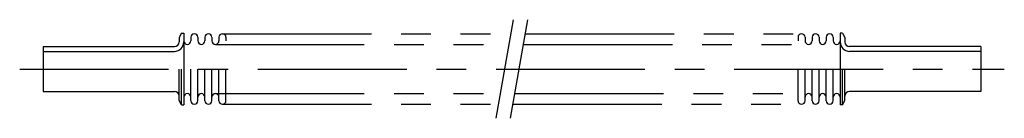
# Model space of a CAD drawing. Extents: x -5 to 205, y -10 to 10.
import ezdxf

# ---------------------------------------------------------------- set-up
doc = ezdxf.new("R2010")
doc.units = 0
doc.linetypes.add('CENTER', pattern=[50.8, 31.75, -6.35, 6.35, -6.35])
doc.linetypes.add('PHANTOM', pattern=[63.5, 31.75, -6.35, 6.35, -6.35, 6.35, -6.35])
doc.layers.add('LY_3', color=7, linetype='CONTINUOUS')

msp = doc.modelspace()

# ---------------------------------------------------------------- linework, layer by layer
at = {"layer": 'LY_3', "color": 110, "linetype": 'CENTER'}
for p, q in [((96.625427, -10.5), (100.328293, 10.5)), ((99.671707, -10.5), (103.374573, 10.5)), ((-5, 0), (205, 0))]:
    msp.add_line(p, q, dxfattribs=at)
at = {"layer": 'LY_3', "color": 3, "linetype": 'CONTINUOUS'}
for p, q in [((29.5, 7.6), (29, 6.733975)), ((29, 6.733975), (29, 5.76)), ((29.5, 7.6), (30, 7.6)), ((30, 7.6), (30, -7.6)), ((31.5, 6.75), (31.5, 6)), ((33, 6.75), (33, 6)), ((34.5, 6.75), (34.5, 6)), ((36, 6.75), (36, 6)), ((37.5, 6.75), (37.5, 6)), ((39, 6.75), (39, 6)), ((161, 6.75), (161, 6)), ((162.5, 6.75), (162.5, 6)), ((164, 6.75), (164, 6)), ((165.5, 6.75), (165.5, 6)), ((167, 6.75), (167, 6)), ((168.5, 6.75), (168.5, 6)), ((170.5, 7.6), (170, 7.6)), ((170, 7.6), (170, -7.6)), ((170.5, 7.6), (171, 6.733975)), ((171, 6.733975), (171, 5.76)), ((0, 4.76), (28, 4.76)), ((0, 4.76), (0, -4.76)), ((200, 4.76), (172, 4.76)), ((200, 4.76), (200, -4.76)), ((0, 3.76), (28, 3.76)), ((200, 3.76), (172, 3.76)), ((29, -6.733975), (29, 0)), ((29.5, -7.6), (29.5, 0)), ((31.5, -6.75), (31.5, 0)), ((33, -6.75), (33, 0)), ((34.5, -6.75), (34.5, 0)), ((36, -6.75), (36, 0)), ((37.5, -6.75), (37.5, 0)), ((39, -6.75), (39, 0)), ((161, -6.75), (161, 0)), ((162.5, -6.75), (162.5, 0)), ((164, -6.75), (164, 0)), ((165.5, -6.75), (165.5, 0)), ((167, -6.75), (167, 0)), ((168.5, -6.75), (168.5, 0)), ((170.5, -7.6), (170.5, 0)), ((171, -6.733975), (171, 0)), ((0, -4.76), (28, -4.76)), ((200, -4.76), (172, -4.76)), ((29.5, -7.6), (29, -6.733975)), ((29.5, -7.6), (30, -7.6)), ((170.5, -7.6), (170, -7.6)), ((170.5, -7.6), (171, -6.733975))]:
    msp.add_line(p, q, dxfattribs=at)
at = {"layer": 'LY_3', "color": 110, "linetype": 'PHANTOM'}
for p, q in [((38.25, 7.5), (99.799312, 7.5)), ((102.845592, 7.5), (161.75, 7.5)), ((36.75, 5.25), (99.402577, 5.25)), ((102.448857, 5.25), (163.25, 5.25)), ((36.75, -5.25), (97.551143, -5.25)), ((100.597423, -5.25), (163.25, -5.25)), ((38.25, -7.5), (97.154408, -7.5)), ((100.200688, -7.5), (161.75, -7.5))]:
    msp.add_line(p, q, dxfattribs=at)
at = {"layer": 'LY_3', "color": 3, "linetype": 'CONTINUOUS'}
for centre, radius, start, end in [((32.25, 6.75), 0.75, 0, 180), ((35.25, 6.75), 0.75, 0, 180), ((38.25, 6.75), 0.75, 0, 180), ((161.75, 6.75), 0.75, 0, 180), ((164.75, 6.75), 0.75, 0, 180), ((167.75, 6.75), 0.75, 0, 180), ((28, 5.76), 2, 270, 0), ((28, 5.76), 1, 270, 0), ((30.75, 6), 0.75, 180, 0), ((33.75, 6), 0.75, 180, 0), ((36.75, 6), 0.75, 180, 0), ((163.25, 6), 0.75, 180, 0), ((166.25, 6), 0.75, 180, 0), ((169.25, 6), 0.75, 180, 0), ((172, 5.76), 2, 180, 270), ((172, 5.76), 1, 180, 270), ((28, -5.76), 1, 0, 90), ((30.75, -6), 0.75, 0, 180), ((33.75, -6), 0.75, 0, 180), ((36.75, -6), 0.75, 0, 180), ((163.25, -6), 0.75, 0, 180), ((166.25, -6), 0.75, 0, 180), ((169.25, -6), 0.75, 0, 180), ((172, -5.76), 1, 90, 180), ((32.25, -6.75), 0.75, 180, 0), ((35.25, -6.75), 0.75, 180, 0), ((38.25, -6.75), 0.75, 180, 0), ((161.75, -6.75), 0.75, 180, 0), ((164.75, -6.75), 0.75, 180, 0), ((167.75, -6.75), 0.75, 180, 0)]:
    msp.add_arc(centre, radius, start, end, dxfattribs=at)

doc.saveas('drawing.dxf')
